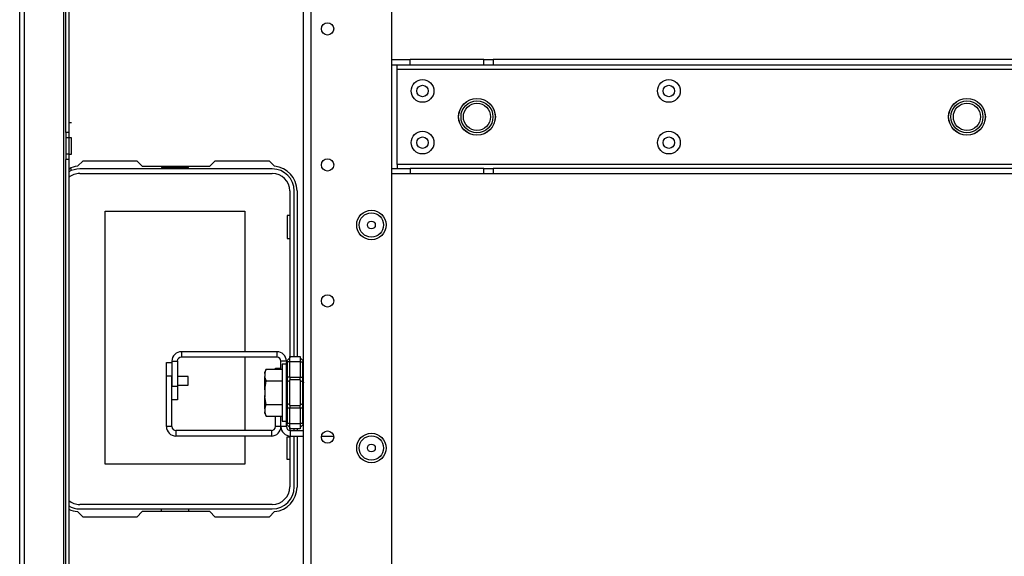
# Model space of a CAD drawing. Units: inches. Extents: x -257 to 40, y -65 to 171.
# Drawn here: x -162 to -147, y -50 to -42 of the extents above; entities that cross this region are included whole.
import ezdxf

# ---------------------------------------------------------------- set-up
doc = ezdxf.new("R2010")
doc.units = ezdxf.units.IN
doc.header["$MEASUREMENT"] = 0
doc.layers.add('TFR-TRI', color=7, linetype='CONTINUOUS')

msp = doc.modelspace()

# ---------------------------------------------------------------- linework, layer by layer
at = {"layer": 'TFR-TRI', "color": 30, "linetype": 'Continuous'}
for p, q in [((-161.5, -62.366), (-161.5, -18.374)), ((-161.429, -62.366), (-161.429, -18.374)), ((-160.862, -55.778), (-160.862, -19.162)), ((-160.831, -43.875), (-160.831, -42.063)), ((-160.791, -42.063), (-160.791, -43.875)), ((-160.752, -43.735), (-160.791, -43.735)), ((-160.831, -43.875), (-160.831, -43.954)), ((-160.791, -43.875), (-160.831, -43.875)), ((-160.831, -43.954), (-160.831, -44.188)), ((-160.791, -43.954), (-160.831, -43.954)), ((-160.791, -43.875), (-160.791, -43.954)), ((-160.752, -43.954), (-160.791, -43.954)), ((-160.791, -43.954), (-160.791, -44.188)), ((-160.752, -43.988), (-160.752, -43.954)), ((-160.752, -44.071), (-160.752, -43.988)), ((-160.752, -44.154), (-160.752, -44.071)), ((-160.831, -44.188), (-160.831, -44.267)), ((-160.791, -44.188), (-160.831, -44.188)), ((-160.831, -55.273), (-160.831, -44.267)), ((-160.791, -44.267), (-160.831, -44.267)), ((-160.791, -44.188), (-160.752, -44.188)), ((-160.791, -44.188), (-160.791, -44.267)), ((-160.791, -44.267), (-160.791, -55.273)), ((-160.752, -44.188), (-160.752, -44.154)), ((-160.663, -44.364), (-160.583, -44.284)), ((-160.583, -44.284), (-159.806, -44.284)), ((-159.806, -44.284), (-159.727, -44.362)), ((-158.75, -44.362), (-158.671, -44.284)), ((-158.671, -44.284), (-157.893, -44.284)), ((-157.893, -44.284), (-157.813, -44.364)), ((-160.752, -44.407), (-160.791, -44.407)), ((-159.727, -44.362), (-158.75, -44.362)), ((-157.488, -44.717), (-157.488, -47.116)), ((-159.378, -47.4), (-159.378, -47.203)), ((-159.378, -47.203), (-159.299, -47.203)), ((-159.378, -48.13), (-159.378, -47.4)), ((-159.299, -47.4), (-159.378, -47.4)), ((-159.299, -48.13), (-159.299, -47.4)), ((-157.801, -47.298), (-157.801, -47.285)), ((-157.801, -47.285), (-157.722, -47.285)), ((-157.801, -48.13), (-157.801, -47.98)), ((-157.722, -48.13), (-157.722, -47.98)), ((-159.299, -48.13), (-159.378, -48.13)), ((-157.722, -48.13), (-157.801, -48.13)), ((-157.86, -48.189), (-159.24, -48.189)), ((-159.24, -48.189), (-159.24, -48.268)), ((-157.86, -48.268), (-159.24, -48.268)), ((-157.86, -48.189), (-157.86, -48.268)), ((-157.488, -48.163), (-157.488, -48.189)), ((-157.488, -48.268), (-157.488, -49.008)), ((-160.583, -49.441), (-160.663, -49.361)), ((-159.727, -49.362), (-159.806, -49.441)), ((-158.75, -49.362), (-159.727, -49.362)), ((-158.671, -49.441), (-158.75, -49.362)), ((-157.813, -49.361), (-157.893, -49.441)), ((-159.806, -49.441), (-160.583, -49.441)), ((-157.893, -49.441), (-158.671, -49.441))]:
    msp.add_line(p, q, dxfattribs=at)
at = {"layer": 'TFR-TRI', "color": 22, "linetype": 'Continuous'}
for p, q in [((-156.118, -58.351), (-156.118, -22.39)), ((-157.393, -61.658), (-157.393, -23.19)), ((-157.283, -61.658), (-157.283, -23.19))]:
    msp.add_line(p, q, dxfattribs=at)
at = {"layer": 'TFR-TRI', "color": 113, "linetype": 'Continuous'}
for p, q in [((-156.118, -42.821), (-155.854, -42.821)), ((-155.854, -42.9), (-155.854, -42.821)), ((-154.789, -42.821), (-155.854, -42.821)), ((-154.789, -42.821), (-154.726, -42.821)), ((-154.789, -42.9), (-154.789, -42.821)), ((-154.726, -42.821), (-154.65, -42.821)), ((-140.948, -42.821), (-154.65, -42.821)), ((-154.65, -42.821), (-154.65, -42.9)), ((-155.854, -42.9), (-156.118, -42.9)), ((-156.039, -42.917), (-156.039, -42.9)), ((-156.039, -42.959), (-156.039, -42.917)), ((-156.039, -44.337), (-156.039, -42.959)), ((-156.039, -42.959), (-139.56, -42.959)), ((-154.789, -42.9), (-155.854, -42.9)), ((-154.726, -42.9), (-154.789, -42.9)), ((-154.65, -42.9), (-154.726, -42.9)), ((-140.948, -42.9), (-154.65, -42.9)), ((-156.118, -44.396), (-155.854, -44.396)), ((-139.56, -44.337), (-156.039, -44.337)), ((-156.039, -44.337), (-156.039, -44.379)), ((-156.039, -44.379), (-156.039, -44.396)), ((-155.854, -44.396), (-155.854, -44.475)), ((-154.789, -44.396), (-155.854, -44.396)), ((-154.789, -44.396), (-154.726, -44.396)), ((-154.789, -44.475), (-154.789, -44.396)), ((-154.726, -44.396), (-154.65, -44.396)), ((-140.948, -44.396), (-154.65, -44.396)), ((-154.65, -44.396), (-154.65, -44.475)), ((-155.854, -44.475), (-156.118, -44.475)), ((-154.789, -44.475), (-155.854, -44.475)), ((-154.726, -44.475), (-154.789, -44.475)), ((-154.65, -44.475), (-154.726, -44.475)), ((-140.948, -44.475), (-154.65, -44.475))]:
    msp.add_line(p, q, dxfattribs=at)
at = {"layer": 'TFR-TRI', "color": 12, "linetype": 'Continuous'}
for p, q in [((-157.847, -44.402), (-160.63, -44.402)), ((-159.447, -44.362), (-159.447, -44.382)), ((-159.447, -44.382), (-159.059, -44.382)), ((-159.059, -44.382), (-159.059, -44.362)), ((-160.63, -44.468), (-157.847, -44.468)), ((-157.594, -44.721), (-157.594, -47.136)), ((-157.528, -47.116), (-157.528, -44.721)), ((-157.594, -48.143), (-157.594, -48.188)), ((-157.594, -48.268), (-157.594, -49.004)), ((-157.528, -48.189), (-157.528, -48.163)), ((-157.528, -49.004), (-157.528, -48.268)), ((-157.847, -49.257), (-160.63, -49.257)), ((-160.63, -49.323), (-157.847, -49.323)), ((-159.447, -49.362), (-159.447, -49.323)), ((-159.059, -49.323), (-159.059, -49.362))]:
    msp.add_line(p, q, dxfattribs=at)
at = {"layer": 'TFR-TRI', "color": 215, "linetype": 'Continuous'}
for p, q in [((-160.263, -45.013), (-158.243, -45.013)), ((-160.263, -48.673), (-160.263, -45.013)), ((-158.243, -45.013), (-158.243, -47.047)), ((-157.633, -45.078), (-157.633, -45.408)), ((-157.594, -45.078), (-157.633, -45.078)), ((-157.633, -45.408), (-157.594, -45.408)), ((-158.243, -47.126), (-158.243, -48.189)), ((-158.243, -48.268), (-158.243, -48.673)), ((-157.633, -48.278), (-157.594, -48.278)), ((-157.633, -48.608), (-157.633, -48.278)), ((-158.243, -48.673), (-160.263, -48.673)), ((-157.594, -48.608), (-157.633, -48.608))]:
    msp.add_line(p, q, dxfattribs=at)
at = {"layer": 'TFR-TRI', "color": 253, "linetype": 'Continuous'}
for p, q in [((-159.203, -47.143), (-159.186, -47.132)), ((-157.781, -47.047), (-159.161, -47.047)), ((-159.161, -47.047), (-159.161, -47.126)), ((-157.781, -47.126), (-159.161, -47.126)), ((-157.781, -47.047), (-157.781, -47.126)), ((-159.299, -47.185), (-159.299, -47.547)), ((-159.299, -47.185), (-159.22, -47.185)), ((-159.22, -47.185), (-159.22, -47.547)), ((-157.722, -47.298), (-157.722, -47.185)), ((-157.643, -47.185), (-157.722, -47.185)), ((-159.299, -47.547), (-159.22, -47.547)), ((-159.22, -47.547), (-159.22, -47.744)), ((-159.22, -47.744), (-159.299, -47.744)), ((-157.722, -48.13), (-157.722, -47.98)), ((-157.643, -48.13), (-157.722, -48.13)), ((-157.643, -48.13), (-157.643, -48.077)), ((-157.584, -48.189), (-157.393, -48.189)), ((-157.584, -48.268), (-157.584, -48.189)), ((-157.584, -48.268), (-157.393, -48.268)), ((-157.134, -48.268), (-156.959, -48.268))]:
    msp.add_line(p, q, dxfattribs=at)
at = {"layer": 'TFR-TRI', "color": 235, "linetype": 'Continuous'}
for p, q in [((-157.632, -47.174), (-157.593, -47.135)), ((-157.593, -47.116), (-157.443, -47.116)), ((-157.593, -47.139), (-157.593, -47.116)), ((-157.593, -47.194), (-157.593, -47.139)), ((-157.443, -47.116), (-157.443, -47.139)), ((-157.443, -47.135), (-157.405, -47.174)), ((-157.443, -47.139), (-157.443, -47.194)), ((-157.642, -47.193), (-157.643, -47.202)), ((-157.642, -47.199), (-157.643, -47.202)), ((-157.643, -47.416), (-157.643, -47.202)), ((-157.64, -47.185), (-157.642, -47.193)), ((-157.64, -47.196), (-157.642, -47.199)), ((-157.636, -47.179), (-157.64, -47.185)), ((-157.637, -47.195), (-157.64, -47.196)), ((-157.632, -47.194), (-157.637, -47.195)), ((-157.632, -47.174), (-157.636, -47.179)), ((-157.634, -47.178), (-157.635, -47.182)), ((-157.635, -47.182), (-157.634, -47.188)), ((-157.632, -47.174), (-157.634, -47.178)), ((-157.634, -47.188), (-157.632, -47.194)), ((-157.593, -47.194), (-157.632, -47.194)), ((-157.632, -47.194), (-157.632, -47.416)), ((-157.443, -47.194), (-157.593, -47.194)), ((-157.593, -47.416), (-157.593, -47.194)), ((-157.443, -47.194), (-157.443, -47.416)), ((-157.443, -47.194), (-157.405, -47.194)), ((-157.402, -47.178), (-157.405, -47.174)), ((-157.405, -47.194), (-157.402, -47.188)), ((-157.405, -47.416), (-157.405, -47.194)), ((-157.401, -47.182), (-157.402, -47.178)), ((-157.402, -47.188), (-157.401, -47.182)), ((-157.643, -47.458), (-157.643, -47.416)), ((-157.64, -47.416), (-157.643, -47.416)), ((-157.632, -47.416), (-157.64, -47.416)), ((-157.593, -47.416), (-157.632, -47.416)), ((-157.632, -47.416), (-157.632, -47.451)), ((-157.593, -47.416), (-157.443, -47.416)), ((-157.593, -47.416), (-157.593, -47.436)), ((-157.443, -47.436), (-157.443, -47.416)), ((-157.443, -47.416), (-157.405, -47.416)), ((-157.405, -47.451), (-157.405, -47.416)), ((-157.396, -47.416), (-157.405, -47.416)), ((-157.393, -47.416), (-157.396, -47.416)), ((-157.643, -47.497), (-157.643, -47.458)), ((-157.64, -47.49), (-157.643, -47.497)), ((-157.643, -47.639), (-157.643, -47.497)), ((-157.632, -47.483), (-157.64, -47.49)), ((-157.632, -47.451), (-157.632, -47.483)), ((-157.593, -47.464), (-157.632, -47.483)), ((-157.632, -47.483), (-157.632, -47.639)), ((-157.593, -47.436), (-157.593, -47.455)), ((-157.443, -47.455), (-157.593, -47.455)), ((-157.593, -47.639), (-157.593, -47.455)), ((-157.443, -47.455), (-157.443, -47.436)), ((-157.443, -47.455), (-157.443, -47.639)), ((-157.443, -47.464), (-157.405, -47.483)), ((-157.405, -47.483), (-157.405, -47.451)), ((-157.405, -47.639), (-157.405, -47.483)), ((-157.405, -47.483), (-157.396, -47.49)), ((-157.396, -47.49), (-157.393, -47.497)), ((-157.643, -47.781), (-157.643, -47.639)), ((-157.632, -47.639), (-157.632, -47.795)), ((-157.593, -47.824), (-157.593, -47.639)), ((-157.443, -47.639), (-157.443, -47.824)), ((-157.405, -47.795), (-157.405, -47.639)), ((-157.643, -47.821), (-157.643, -47.781)), ((-157.64, -47.789), (-157.643, -47.781)), ((-157.643, -47.863), (-157.643, -47.821)), ((-157.632, -47.795), (-157.64, -47.789)), ((-157.593, -47.814), (-157.632, -47.795)), ((-157.632, -47.795), (-157.632, -47.828)), ((-157.632, -47.828), (-157.632, -47.863)), ((-157.593, -47.824), (-157.443, -47.824)), ((-157.593, -47.824), (-157.593, -47.843)), ((-157.593, -47.843), (-157.593, -47.863)), ((-157.443, -47.814), (-157.405, -47.795)), ((-157.443, -47.843), (-157.443, -47.824)), ((-157.443, -47.863), (-157.443, -47.843)), ((-157.405, -47.795), (-157.396, -47.789)), ((-157.405, -47.828), (-157.405, -47.795)), ((-157.405, -47.863), (-157.405, -47.828)), ((-157.396, -47.789), (-157.393, -47.781)), ((-157.643, -48.077), (-157.643, -47.863)), ((-157.643, -47.863), (-157.64, -47.863)), ((-157.64, -47.863), (-157.632, -47.863)), ((-157.593, -47.863), (-157.632, -47.863)), ((-157.632, -47.863), (-157.632, -48.084)), ((-157.443, -47.863), (-157.593, -47.863)), ((-157.593, -48.084), (-157.593, -47.863)), ((-157.443, -47.863), (-157.443, -48.084)), ((-157.405, -47.863), (-157.443, -47.863)), ((-157.405, -48.084), (-157.405, -47.863)), ((-157.405, -47.863), (-157.396, -47.863)), ((-157.396, -47.863), (-157.393, -47.863)), ((-157.643, -48.077), (-157.642, -48.086)), ((-157.643, -48.077), (-157.64, -48.082)), ((-157.642, -48.086), (-157.64, -48.093)), ((-157.64, -48.082), (-157.637, -48.084)), ((-157.64, -48.093), (-157.636, -48.1)), ((-157.637, -48.084), (-157.632, -48.084)), ((-157.636, -48.1), (-157.632, -48.105)), ((-157.634, -48.091), (-157.635, -48.096)), ((-157.635, -48.096), (-157.634, -48.101)), ((-157.632, -48.084), (-157.634, -48.091)), ((-157.634, -48.101), (-157.632, -48.105)), ((-157.593, -48.084), (-157.632, -48.084)), ((-157.632, -48.105), (-157.593, -48.143)), ((-157.593, -48.084), (-157.443, -48.084)), ((-157.593, -48.14), (-157.593, -48.084)), ((-157.443, -48.084), (-157.443, -48.14)), ((-157.405, -48.084), (-157.443, -48.084)), ((-157.405, -48.105), (-157.443, -48.143)), ((-157.402, -48.091), (-157.405, -48.084)), ((-157.405, -48.105), (-157.402, -48.101)), ((-157.401, -48.096), (-157.402, -48.091)), ((-157.402, -48.101), (-157.401, -48.096)), ((-157.593, -48.163), (-157.593, -48.14)), ((-157.443, -48.163), (-157.593, -48.163)), ((-157.443, -48.14), (-157.443, -48.163))]:
    msp.add_line(p, q, dxfattribs=at)
at = {"layer": 'TFR-TRI', "color": 251, "linetype": 'Continuous'}
for p, q in [((-157.643, -47.226), (-157.705, -47.226)), ((-157.705, -47.226), (-157.705, -47.281)), ((-157.705, -47.281), (-157.705, -47.432)), ((-157.934, -47.298), (-157.954, -47.341)), ((-157.954, -47.362), (-157.934, -47.298)), ((-157.954, -47.346), (-157.954, -47.341)), ((-157.954, -47.362), (-157.954, -47.346)), ((-157.954, -47.362), (-157.954, -47.405)), ((-157.951, -47.423), (-157.954, -47.405)), ((-157.954, -47.49), (-157.954, -47.405)), ((-157.934, -47.469), (-157.951, -47.423)), ((-157.934, -47.298), (-157.705, -47.298)), ((-157.954, -47.597), (-157.934, -47.469)), ((-157.954, -47.597), (-157.954, -47.49)), ((-157.934, -47.469), (-157.705, -47.469)), ((-157.705, -47.432), (-157.705, -47.639)), ((-157.954, -47.597), (-157.954, -47.682)), ((-157.953, -47.701), (-157.954, -47.682)), ((-157.954, -47.788), (-157.954, -47.682)), ((-157.934, -47.81), (-157.953, -47.701)), ((-157.705, -47.639), (-157.705, -47.846)), ((-157.954, -47.874), (-157.954, -47.788)), ((-157.954, -47.874), (-157.934, -47.81)), ((-157.934, -47.81), (-157.705, -47.81)), ((-157.705, -47.846), (-157.705, -47.997)), ((-157.954, -47.874), (-157.954, -47.916)), ((-157.951, -47.934), (-157.954, -47.916)), ((-157.954, -47.932), (-157.954, -47.916)), ((-157.954, -47.937), (-157.954, -47.932)), ((-157.954, -47.937), (-157.934, -47.98)), ((-157.934, -47.98), (-157.951, -47.934)), ((-157.934, -47.98), (-157.705, -47.98)), ((-157.705, -47.997), (-157.705, -48.053)), ((-157.705, -48.053), (-157.643, -48.053))]:
    msp.add_line(p, q, dxfattribs=at)
at = {"layer": 'TFR-TRI', "color": 3, "linetype": 'Continuous'}
for p, q in [((-159.065, -47.408), (-159.22, -47.408)), ((-159.065, -47.439), (-159.065, -47.408)), ((-159.22, -47.533), (-159.065, -47.533)), ((-159.065, -47.502), (-159.065, -47.439)), ((-159.065, -47.533), (-159.065, -47.502)), ((-157.956, -47.577), (-157.956, -47.595)), ((-157.956, -47.595), (-157.956, -47.639)), ((-157.956, -47.639), (-157.956, -47.683)), ((-157.956, -47.683), (-157.956, -47.702))]:
    msp.add_line(p, q, dxfattribs=at)
at = {"layer": 'TFR-TRI', "color": 22, "linetype": 'Continuous'}
for centre, radius in [((-157.047, -42.376), 0.0886), ((-157.047, -44.345), 0.0886), ((-156.413, -45.213), 0.213), ((-157.047, -46.313), 0.0886), ((-157.047, -48.282), 0.0886), ((-156.413, -48.441), 0.213)]:
    msp.add_circle(centre, radius, dxfattribs=at)
at = {"layer": 'TFR-TRI', "color": 113, "linetype": 'Continuous'}
for centre, radius in [((-155.673, -43.274), 0.164), ((-152.11, -43.274), 0.164), ((-155.673, -43.274), 0.0827), ((-152.11, -43.274), 0.0827), ((-154.886, -43.648), 0.266), ((-147.799, -43.648), 0.266), ((-155.673, -44.022), 0.164), ((-152.11, -44.022), 0.164), ((-155.673, -44.022), 0.0827), ((-152.11, -44.022), 0.0827)]:
    msp.add_circle(centre, radius, dxfattribs=at)
at = {"layer": 'TFR-TRI', "color": 3, "linetype": 'Continuous'}
for centre, radius in [((-154.886, -43.648), 0.265), ((-154.886, -43.648), 0.231), ((-147.799, -43.648), 0.265), ((-147.799, -43.648), 0.231), ((-154.886, -43.648), 0.197), ((-147.799, -43.648), 0.197)]:
    msp.add_circle(centre, radius, dxfattribs=at)
at = {"layer": 'TFR-TRI', "color": 7, "linetype": 'Continuous'}
for centre, radius in [((-156.413, -45.213), 0.176), ((-156.413, -45.213), 0.0565), ((-156.413, -48.441), 0.176), ((-156.413, -48.441), 0.0565)]:
    msp.add_circle(centre, radius, dxfattribs=at)
at = {"layer": 'TFR-TRI', "color": 30, "linetype": 'Continuous'}
for centre, radius, start, end in [((-160.634, -44.717), 0.354, 94.7196, 116.3888), ((-157.843, -44.717), 0.354, 0, 85.2804), ((-159.24, -48.13), 0.138, 180, 270), ((-159.24, -48.13), 0.0591, 180, 270), ((-157.86, -48.13), 0.0591, 270, 0), ((-157.86, -48.13), 0.138, 270, 0), ((-157.843, -49.008), 0.354, 274.7196, 0), ((-160.634, -49.008), 0.354, 243.6112, 265.2804)]:
    msp.add_arc(centre, radius, start, end, dxfattribs=at)
at = {"layer": 'TFR-TRI', "color": 12, "linetype": 'Continuous'}
for centre, radius, start, end in [((-160.63, -44.721), 0.319, 90, 120.4102), ((-157.847, -44.721), 0.319, 0, 90), ((-160.63, -44.721), 0.253, 90, 129.6534), ((-157.847, -44.721), 0.253, 0, 90), ((-157.847, -49.004), 0.253, 270, 0), ((-157.847, -49.004), 0.319, 270, 0), ((-160.63, -49.004), 0.253, 230.3466, 270), ((-160.63, -49.004), 0.319, 239.5898, 270)]:
    msp.add_arc(centre, radius, start, end, dxfattribs=at)
at = {"layer": 'TFR-TRI', "color": 253, "linetype": 'Continuous'}
for centre, radius, start, end in [((-159.161, -47.185), 0.138, 90, 180), ((-159.161, -47.185), 0.0591, 90, 180), ((-157.781, -47.185), 0.138, 0, 90), ((-157.781, -47.185), 0.0591, 0, 90), ((-157.584, -48.13), 0.138, 180, 270), ((-157.584, -48.13), 0.0591, 180, 270)]:
    msp.add_arc(centre, radius, start, end, dxfattribs=at)

doc.saveas('drawing.dxf')
